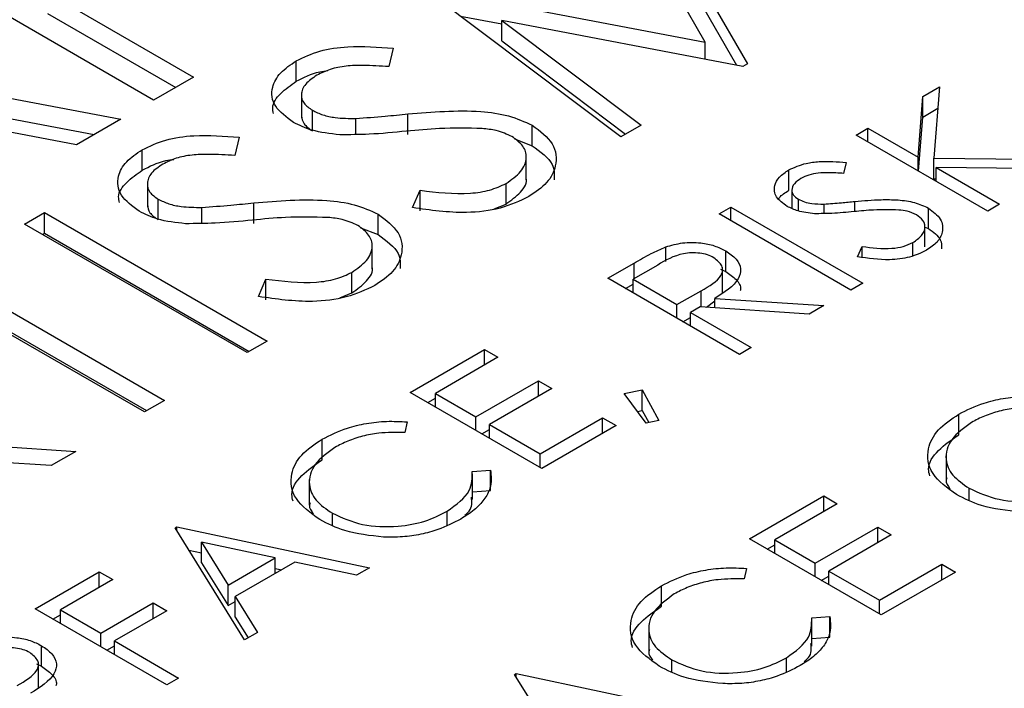
# Model space of a CAD drawing. Extents: x 0 to 3126, y -1709 to -760.
# Drawn here: x 1151 to 1159, y -1197 to -1192 of the extents above; entities that cross this region are included whole.
import ezdxf

# ---------------------------------------------------------------- set-up
doc = ezdxf.new("R2010")
doc.units = 0
doc.header["$LTSCALE"] = 20
doc.header["$MEASUREMENT"] = 0
doc.layers.add('1', color=7, linetype='CONTINUOUS')

msp = doc.modelspace()

# ---------------------------------------------------------------- linework, layer by layer
at = {"layer": '1'}
for p, q in [((1156.13265, -1192.10178), (1155.41025, -1190.84413)), ((1155.83519, -1191.17121), (1156.46907, -1192.27391)), ((1155.83519, -1191.33451), (1156.38135, -1192.28461)), ((1151.75267, -1192.56243), (1149.9849, -1191.54191)), ((1150.91022, -1191.70975), (1152.06996, -1192.37926)), ((1155.46407, -1192.85408), (1153.92967, -1191.69885)), ((1153.95234, -1191.68576), (1156.13265, -1192.10178)), ((1150.91022, -1191.87305), (1151.92851, -1192.4609)), ((1154.18924, -1191.89426), (1154.51787, -1191.95697)), ((1154.51787, -1192.09172), (1154.51787, -1191.92842)), ((1156.4333, -1192.29455), (1154.51787, -1191.92842)), ((1154.51787, -1191.92842), (1155.62378, -1192.76188)), ((1154.51787, -1192.09172), (1155.50108, -1192.8327)), ((1156.13265, -1192.23708), (1156.13265, -1192.10178)), ((1153.65558, -1192.15023), (1153.62088, -1192.29578)), ((1152.88537, -1192.41267), (1152.88537, -1192.24937)), ((1156.46907, -1192.27391), (1156.4333, -1192.29455)), ((1152.06996, -1192.37926), (1151.75267, -1192.56243)), ((1150.2774, -1192.4827), (1151.49204, -1192.71288)), ((1152.92643, -1192.5022), (1152.92643, -1192.70633)), ((1157.86111, -1192.5332), (1157.99507, -1192.45586)), ((1157.99507, -1192.45586), (1157.95041, -1193.02382)), ((1157.82337, -1193.0151), (1157.86111, -1192.5332)), ((1157.86111, -1192.69649), (1157.86111, -1192.5332)), ((1150.2774, -1192.64599), (1151.27906, -1192.83582)), ((1153.01356, -1192.8064), (1153.01356, -1192.6431)), ((1157.86111, -1192.69649), (1157.98162, -1192.62693)), ((1151.13933, -1192.9165), (1149.97923, -1192.69653)), ((1151.49204, -1192.71288), (1151.13933, -1192.9165)), ((1153.35848, -1192.83494), (1153.35848, -1192.7077)), ((1153.77209, -1192.83543), (1153.77209, -1192.67213)), ((1157.82748, -1193.1259), (1157.86111, -1192.69649)), ((1154.75902, -1192.92436), (1154.75902, -1192.76106)), ((1155.62378, -1192.76188), (1155.46407, -1192.85408)), ((1157.33093, -1192.83926), (1157.42485, -1192.78504)), ((1157.42485, -1192.89348), (1157.42485, -1192.78504)), ((1157.42485, -1192.78504), (1157.82337, -1193.0151)), ((1152.43175, -1192.85673), (1152.39704, -1193.00229)), ((1154.61935, -1192.8702), (1154.75902, -1192.92436)), ((1158.37745, -1193.4434), (1157.33093, -1192.83926)), ((1151.66153, -1193.11918), (1151.66153, -1192.95588)), ((1154.71242, -1193.19608), (1154.71242, -1192.99194)), ((1157.82337, -1193.12354), (1157.82337, -1193.0151)), ((1157.95041, -1193.18712), (1157.95041, -1193.02382)), ((1157.95041, -1193.02382), (1159.08183, -1193.03677)), ((1156.79719, -1193.2797), (1156.79719, -1193.1164)), ((1157.25315, -1193.0577), (1157.23261, -1193.14387)), ((1157.96634, -1193.20608), (1157.96634, -1193.09764)), ((1158.95668, -1193.10902), (1157.96634, -1193.09764)), ((1157.96634, -1193.09764), (1158.47136, -1193.38918)), ((1157.95041, -1193.18712), (1157.96635, -1193.1873)), ((1151.70259, -1193.20871), (1151.70259, -1193.41284)), ((1153.80856, -1193.41605), (1153.86841, -1193.27806)), ((1153.86841, -1193.44136), (1153.86841, -1193.27806)), ((1154.55115, -1193.38739), (1154.55115, -1193.22409)), ((1156.82149, -1193.27816), (1156.82149, -1193.42211)), ((1151.78973, -1193.51291), (1151.78973, -1193.34961)), ((1156.87308, -1193.44302), (1156.87308, -1193.34949)), ((1152.13464, -1193.54145), (1152.13464, -1193.41421)), ((1152.54825, -1193.54194), (1152.54825, -1193.37864)), ((1154.45603, -1193.42571), (1154.55115, -1193.38739)), ((1156.24416, -1193.46664), (1156.33808, -1193.41242)), ((1156.33808, -1193.52086), (1156.33808, -1193.41242)), ((1156.33808, -1193.41242), (1157.3846, -1194.01656)), ((1157.07726, -1193.46305), (1157.07726, -1193.38773)), ((1157.32212, -1193.44709), (1157.32212, -1193.36667)), ((1157.90639, -1193.58262), (1157.90639, -1193.41932)), ((1158.47136, -1193.38918), (1158.37745, -1193.4434)), ((1150.72736, -1193.5475), (1150.88601, -1193.45591)), ((1150.88601, -1193.61921), (1150.88601, -1193.45591)), ((1150.88601, -1193.45591), (1152.65378, -1194.47643)), ((1153.53518, -1193.63087), (1153.53518, -1193.46757)), ((1157.29068, -1194.07078), (1156.24416, -1193.46664)), ((1152.49513, -1194.56801), (1150.72736, -1193.5475)), ((1153.39551, -1193.5767), (1153.53518, -1193.63087)), ((1157.8788, -1193.7276), (1157.8788, -1193.54767)), ((1157.8788, -1193.57192), (1157.90639, -1193.58262)), ((1150.86881, -1193.62914), (1150.88601, -1193.61921)), ((1150.88601, -1193.61921), (1152.51233, -1194.55807)), ((1153.48858, -1193.90258), (1153.48858, -1193.69845)), ((1155.81943, -1193.84473), (1155.81943, -1193.72829)), ((1157.34372, -1193.80707), (1157.37915, -1193.72538)), ((1157.37915, -1193.81024), (1157.37915, -1193.72538)), ((1157.78333, -1193.79821), (1157.78333, -1193.69343)), ((1156.29594, -1193.92317), (1156.29594, -1193.75987)), ((1155.35865, -1193.97784), (1155.56807, -1193.85693)), ((1155.75612, -1193.8723), (1155.5599, -1193.98558)), ((1155.56807, -1193.98086), (1155.56807, -1193.85693)), ((1156.25521, -1193.90495), (1156.29594, -1193.92317)), ((1156.27148, -1194.09457), (1156.27148, -1193.89044)), ((1152.58472, -1194.12256), (1152.64457, -1193.98457)), ((1152.64457, -1194.14787), (1152.64457, -1193.98457)), ((1153.32732, -1194.0939), (1153.32732, -1193.9306)), ((1156.40516, -1194.58198), (1155.35865, -1193.97784)), ((1155.5599, -1194.09402), (1155.5599, -1193.98558)), ((1155.5599, -1193.98558), (1155.90874, -1194.18696)), ((1150.25143, -1194.03159), (1151.83789, -1194.94743)), ((1155.50009, -1194.05948), (1155.5599, -1194.02495)), ((1157.3846, -1194.01656), (1157.29068, -1194.07078)), ((1151.67924, -1195.03901), (1150.09278, -1194.12317)), ((1153.2322, -1194.13222), (1153.32732, -1194.0939)), ((1155.90874, -1194.18696), (1156.10181, -1194.07719)), ((1156.10181, -1194.20549), (1156.10181, -1194.07719)), ((1156.20852, -1194.21249), (1156.20852, -1194.13783)), ((1156.20852, -1194.13783), (1157.07601, -1194.19471)), ((1150.25143, -1194.19489), (1151.69644, -1195.02907)), ((1155.90874, -1194.2954), (1155.90874, -1194.18696)), ((1156.09238, -1194.20487), (1156.01607, -1194.24892)), ((1156.95987, -1194.26175), (1156.09238, -1194.20487)), ((1156.14314, -1194.20819), (1156.20852, -1194.1571)), ((1157.07601, -1194.19471), (1156.95987, -1194.26175)), ((1155.95663, -1194.32303), (1156.01607, -1194.28924)), ((1156.01607, -1194.35736), (1156.01607, -1194.24892)), ((1156.01607, -1194.24892), (1156.49908, -1194.52776)), ((1152.65378, -1194.47643), (1152.49513, -1194.56801)), ((1156.49908, -1194.52776), (1156.40516, -1194.58198)), ((1153.78887, -1194.88405), (1154.37921, -1194.54325)), ((1154.48655, -1194.60521), (1153.99012, -1194.89179)), ((1154.37921, -1194.66718), (1154.37921, -1194.54325)), ((1154.37921, -1194.54325), (1154.48655, -1194.60521)), ((1154.31213, -1195.07768), (1154.80855, -1194.7911)), ((1154.80855, -1194.91503), (1154.80855, -1194.7911)), ((1154.80855, -1194.7911), (1154.91589, -1194.85307)), ((1154.83538, -1195.48819), (1153.78887, -1194.88405)), ((1153.99012, -1195.00023), (1153.99012, -1194.89179)), ((1153.99012, -1194.89179), (1154.31213, -1195.07768)), ((1154.91589, -1194.85307), (1154.41946, -1195.13965)), ((1155.49072, -1194.893), (1155.63327, -1194.86444)), ((1155.66346, -1195.12972), (1155.49072, -1194.893)), ((1155.63327, -1195.02774), (1155.63327, -1194.86444)), ((1155.63327, -1194.86444), (1155.76451, -1195.10673)), ((1151.83789, -1194.94743), (1151.67924, -1195.03901)), ((1153.93031, -1194.96569), (1153.99012, -1194.93117)), ((1154.31213, -1195.18612), (1154.31213, -1195.07768)), ((1155.59469, -1195.03547), (1155.63327, -1195.02774)), ((1155.63327, -1195.02774), (1155.68576, -1195.12464)), ((1158.14757, -1195.22027), (1158.14757, -1195.05698)), ((1153.76623, -1195.11883), (1153.74694, -1195.20258)), ((1154.41946, -1195.24808), (1154.41946, -1195.13965)), ((1154.41946, -1195.13965), (1154.82197, -1195.37201)), ((1154.82197, -1195.37201), (1155.31839, -1195.08543)), ((1155.42573, -1195.14739), (1154.83538, -1195.48819)), ((1155.31839, -1195.20935), (1155.31839, -1195.08543)), ((1155.31839, -1195.08543), (1155.42573, -1195.14739)), ((1155.76451, -1195.10673), (1155.66346, -1195.12972)), ((1154.35965, -1195.21355), (1154.41946, -1195.17902)), ((1149.66996, -1195.25694), (1151.13531, -1195.35302)), ((1153.09077, -1195.41937), (1153.09077, -1195.25607)), ((1150.93913, -1195.46627), (1149.47378, -1195.37019)), ((1151.13531, -1195.35302), (1150.93913, -1195.46627)), ((1154.82197, -1195.48044), (1154.82197, -1195.37201)), ((1158.04585, -1195.37811), (1158.04585, -1195.58224)), ((1154.28362, -1195.51239), (1154.42806, -1195.5009)), ((1154.28578, -1195.73635), (1154.28578, -1195.53222)), ((1154.42806, -1195.6642), (1154.42806, -1195.5009)), ((1152.98905, -1195.5772), (1152.98905, -1195.78133)), ((1154.28578, -1195.67552), (1154.42806, -1195.6642)), ((1156.4843, -1196.04815), (1157.07464, -1195.70735)), ((1157.07464, -1195.83127), (1157.07464, -1195.70735)), ((1157.07464, -1195.70735), (1157.18197, -1195.76931)), ((1158.22954, -1195.74019), (1158.22954, -1195.64599)), ((1157.18197, -1195.76931), (1156.68555, -1196.05589)), ((1153.17274, -1195.93928), (1153.17274, -1195.84508)), ((1154.08425, -1195.93999), (1154.08425, -1195.82887)), ((1151.92392, -1195.96066), (1151.93734, -1195.95291)), ((1152.47401, -1196.85138), (1151.92392, -1195.96066)), ((1151.93734, -1195.98238), (1151.93734, -1195.95291)), ((1151.93734, -1195.95291), (1153.46686, -1196.27822)), ((1157.00755, -1196.24178), (1157.50398, -1195.9552)), ((1157.61131, -1196.01716), (1157.11489, -1196.30374)), ((1157.50398, -1196.07913), (1157.50398, -1195.9552)), ((1157.50398, -1195.9552), (1157.61131, -1196.01716)), ((1152.71782, -1196.19944), (1152.13356, -1196.07515)), ((1152.13356, -1196.07515), (1152.34382, -1196.41534)), ((1152.13356, -1196.23845), (1152.13356, -1196.07515)), ((1157.53081, -1196.65229), (1156.4843, -1196.04815)), ((1156.62574, -1196.12979), (1156.68555, -1196.09526)), ((1156.68555, -1196.16433), (1156.68555, -1196.05589)), ((1156.68555, -1196.05589), (1157.00755, -1196.24178)), ((1152.03249, -1196.13645), (1152.13356, -1196.15795)), ((1152.13356, -1196.23845), (1152.34382, -1196.57864)), ((1152.34382, -1196.41534), (1152.71782, -1196.19944)), ((1152.87463, -1196.23284), (1152.40022, -1196.50671)), ((1152.71782, -1196.32336), (1152.71782, -1196.19944)), ((1153.36477, -1196.33716), (1152.87463, -1196.23284)), ((1157.00755, -1196.35022), (1157.00755, -1196.24178)), ((1157.5174, -1196.53611), (1158.01382, -1196.24953)), ((1158.01382, -1196.37345), (1158.01382, -1196.24953)), ((1158.01382, -1196.24953), (1158.12116, -1196.31149)), ((1150.81032, -1196.60353), (1151.32016, -1196.3092)), ((1151.32016, -1196.43313), (1151.32016, -1196.3092)), ((1151.32016, -1196.3092), (1151.42749, -1196.37117)), ((1152.71782, -1196.28221), (1152.7699, -1196.29329)), ((1153.46686, -1196.27822), (1153.36477, -1196.33716)), ((1156.46165, -1196.28293), (1156.44237, -1196.36668)), ((1157.11489, -1196.41218), (1157.11489, -1196.30374)), ((1157.11489, -1196.30374), (1157.5174, -1196.53611)), ((1158.12116, -1196.31149), (1157.53081, -1196.65229)), ((1151.42749, -1196.37117), (1151.01157, -1196.61127)), ((1157.05508, -1196.37764), (1157.11489, -1196.34312)), ((1152.34382, -1196.57864), (1152.34382, -1196.41534)), ((1155.7862, -1196.58347), (1155.7862, -1196.42017)), ((1151.33357, -1196.79716), (1151.7495, -1196.55706)), ((1151.7495, -1196.68098), (1151.7495, -1196.55706)), ((1151.7495, -1196.55706), (1151.85683, -1196.61902)), ((1152.34382, -1196.57864), (1152.40022, -1196.54608)), ((1152.40022, -1196.67001), (1152.40022, -1196.50671)), ((1152.40022, -1196.50671), (1152.57652, -1196.7922)), ((1157.5174, -1196.64454), (1157.5174, -1196.53611)), ((1151.85683, -1197.20767), (1150.81032, -1196.60353)), ((1151.01157, -1196.71971), (1151.01157, -1196.61127)), ((1151.01157, -1196.61127), (1151.33357, -1196.79716)), ((1151.85683, -1196.61902), (1151.44091, -1196.85913)), ((1150.95176, -1196.68517), (1151.01157, -1196.65065)), ((1152.40022, -1196.67001), (1152.50218, -1196.83511)), ((1156.97904, -1196.67649), (1157.12348, -1196.66499)), ((1156.98121, -1196.90045), (1156.98121, -1196.69632)), ((1157.12348, -1196.82829), (1157.12348, -1196.66499)), ((1151.33357, -1196.9056), (1151.33357, -1196.79716)), ((1152.57652, -1196.7922), (1152.47401, -1196.85138)), ((1155.68447, -1196.7413), (1155.68447, -1196.94543)), ((1151.44091, -1196.96756), (1151.44091, -1196.85913)), ((1151.44091, -1196.85913), (1151.95075, -1197.15345)), ((1156.98121, -1196.83962), (1157.12348, -1196.82829)), ((1150.8621, -1197.06006), (1150.8621, -1196.89677)), ((1151.3811, -1196.93303), (1151.44091, -1196.8985)), ((1150.83763, -1197.23146), (1150.83763, -1197.02733)), ((1155.86817, -1197.10338), (1155.86817, -1197.00918)), ((1156.77968, -1197.10409), (1156.77968, -1196.99297)), ((1150.82136, -1197.04184), (1150.8621, -1197.06006)), ((1154.61935, -1197.12476), (1154.63276, -1197.11701)), ((1154.63276, -1197.14648), (1154.63276, -1197.11701)), ((1154.63276, -1197.11701), (1156.16229, -1197.44232)), ((1151.95075, -1197.15345), (1151.85683, -1197.20767)), ((1155.16944, -1198.01548), (1154.61935, -1197.12476))]:
    msp.add_line(p, q, dxfattribs=at)
for points, knots in [([(1152.88537, -1192.24937), (1152.94511, -1192.22102), (1153.0646, -1192.16432), (1153.33901, -1192.12601), (1153.53544, -1192.14104), (1153.65558, -1192.15023)], [0, 0, 0, 0, 0.2797486, 0.5594996, 1, 1, 1, 1]), ([(1152.86235, -1192.73898), (1152.80725, -1192.69833), (1152.69709, -1192.61706), (1152.68157, -1192.46868), (1152.75047, -1192.34181), (1152.8404, -1192.28019), (1152.88537, -1192.24937)], [0, 0, 0, 0, 0.27955208, 0.55879897, 0.77937775, 1, 1, 1, 1]), ([(1152.88537, -1192.41267), (1152.94355, -1192.38184), (1153.01813, -1192.34231), (1153.11442, -1192.32951), (1153.1356, -1192.32669)], [0, 0, 0, 0, 0.7800218, 1, 1, 1, 1]), ([(1153.62088, -1192.29578), (1153.55229, -1192.29146), (1153.43937, -1192.28436), (1153.28081, -1192.28862), (1153.15112, -1192.31376), (1153.08303, -1192.34743), (1153.04898, -1192.36426)], [0, 0, 0, 0, 0.3404099, 0.5604852, 0.7801804, 1, 1, 1, 1]), ([(1152.70547, -1192.66849), (1152.70182, -1192.65332), (1152.68858, -1192.59835), (1152.7544, -1192.50486), (1152.84171, -1192.4434), (1152.88537, -1192.41267)], [0, 0, 0, 0, 0.1600436, 0.5799804, 1, 1, 1, 1]), ([(1153.04898, -1192.36426), (1153.01585, -1192.38658), (1152.94966, -1192.43116), (1152.91845, -1192.5128), (1152.93754, -1192.58921), (1152.98822, -1192.62514), (1153.01356, -1192.6431)], [0, 0, 0, 0, 0.2802749, 0.559933, 0.7799174, 1, 1, 1, 1]), ([(1153.01356, -1192.6431), (1153.04031, -1192.65615), (1153.09378, -1192.68224), (1153.21339, -1192.70708), (1153.30343, -1192.70747), (1153.35848, -1192.7077)], [0, 0, 0, 0, 0.2799428, 0.5597731, 1, 1, 1, 1]), ([(1153.77209, -1192.67213), (1153.96496, -1192.65555), (1154.23364, -1192.63244), (1154.57783, -1192.6794), (1154.69867, -1192.73386), (1154.75902, -1192.76106)], [0, 0, 0, 0, 0.5601149, 0.7802823, 1, 1, 1, 1]), ([(1152.92748, -1192.68581), (1152.93056, -1192.70796), (1152.9369, -1192.7534), (1152.98759, -1192.78845), (1153.01356, -1192.8064)], [0, 0, 0, 0, 0.4875875, 1, 1, 1, 1]), ([(1153.35848, -1192.7077), (1153.43593, -1192.70207), (1153.57427, -1192.69201), (1153.71164, -1192.67821), (1153.77209, -1192.67213)], [0, 0, 0, 0, 0.55990728, 1, 1, 1, 1]), ([(1153.23029, -1192.83731), (1153.15328, -1192.82882), (1153.01573, -1192.81366), (1152.90923, -1192.76181), (1152.86235, -1192.73898)], [0, 0, 0, 0, 0.55983866, 1, 1, 1, 1]), ([(1153.7604, -1192.8089), (1153.66204, -1192.81866), (1153.48652, -1192.83607), (1153.30853, -1192.83693), (1153.23029, -1192.83731)], [0, 0, 0, 0, 0.5604129, 1, 1, 1, 1]), ([(1154.36099, -1192.78764), (1154.24824, -1192.78544), (1154.04673, -1192.78151), (1153.84796, -1192.80052), (1153.7604, -1192.8089)], [0, 0, 0, 0, 0.5594966, 1, 1, 1, 1]), ([(1154.5979, -1192.85121), (1154.55833, -1192.83339), (1154.48754, -1192.80151), (1154.39972, -1192.79188), (1154.36099, -1192.78764)], [0, 0, 0, 0, 0.5589942, 1, 1, 1, 1]), ([(1154.75902, -1192.76106), (1154.82145, -1192.80851), (1154.94646, -1192.90352), (1154.95917, -1193.07402), (1154.88941, -1193.22223), (1154.78479, -1193.29324), (1154.73246, -1193.32876)], [0, 0, 0, 0, 0.279183, 0.5590849, 0.7794463, 1, 1, 1, 1]), ([(1151.66153, -1192.95588), (1151.72128, -1192.92753), (1151.84076, -1192.87082), (1152.11517, -1192.83252), (1152.31161, -1192.84754), (1152.43175, -1192.85673)], [0, 0, 0, 0, 0.2797486, 0.5594996, 1, 1, 1, 1]), ([(1154.55115, -1193.22409), (1154.59391, -1193.19391), (1154.67936, -1193.13358), (1154.72401, -1193.02531), (1154.6959, -1192.92395), (1154.63056, -1192.87545), (1154.5979, -1192.85121)], [0, 0, 0, 0, 0.2802775, 0.5601491, 0.7801566, 1, 1, 1, 1]), ([(1151.63852, -1193.44549), (1151.58341, -1193.40483), (1151.47325, -1193.32357), (1151.45773, -1193.17519), (1151.52663, -1193.04831), (1151.61656, -1192.98669), (1151.66153, -1192.95588)], [0, 0, 0, 0, 0.2795522, 0.558799, 0.7793778, 1, 1, 1, 1]), ([(1154.75902, -1192.92436), (1154.82495, -1192.97159), (1154.93656, -1193.05155), (1154.93524, -1193.15283), (1154.93469, -1193.19429)], [0, 0, 0, 0, 0.5907249, 1, 1, 1, 1]), ([(1151.66153, -1193.11918), (1151.71971, -1193.08835), (1151.79429, -1193.04881), (1151.89058, -1193.03602), (1151.91177, -1193.0332)], [0, 0, 0, 0, 0.7800218, 1, 1, 1, 1]), ([(1152.39704, -1193.00229), (1152.32846, -1192.99797), (1152.21553, -1192.99087), (1152.05697, -1192.99513), (1151.92728, -1193.02027), (1151.85919, -1193.05393), (1151.82514, -1193.07077)], [0, 0, 0, 0, 0.3404088, 0.560484, 0.7801805, 1, 1, 1, 1]), ([(1156.79719, -1193.1164), (1156.84098, -1193.09645), (1156.91323, -1193.06353), (1157.03956, -1193.04863), (1157.14688, -1193.0491), (1157.21772, -1193.05484), (1157.25315, -1193.0577)], [0, 0, 0, 0, 0.3387282, 0.558833, 0.7793435, 1, 1, 1, 1]), ([(1151.48163, -1193.375), (1151.47798, -1193.35983), (1151.46474, -1193.30485), (1151.53056, -1193.21137), (1151.61787, -1193.14991), (1151.66153, -1193.11918)], [0, 0, 0, 0, 0.1600436, 0.5799804, 1, 1, 1, 1]), ([(1151.82514, -1193.07077), (1151.79201, -1193.09309), (1151.72582, -1193.13767), (1151.69461, -1193.21931), (1151.7137, -1193.29572), (1151.76438, -1193.33164), (1151.78973, -1193.34961)], [0, 0, 0, 0, 0.2802737, 0.5599322, 0.779917, 1, 1, 1, 1]), ([(1156.78356, -1193.40625), (1156.75094, -1193.38218), (1156.68572, -1193.33407), (1156.67654, -1193.24623), (1156.71732, -1193.17112), (1156.77056, -1193.13464), (1156.79719, -1193.1164)], [0, 0, 0, 0, 0.2795556, 0.5588, 0.7793782, 1, 1, 1, 1]), ([(1154.55115, -1193.38739), (1154.59217, -1193.35738), (1154.67415, -1193.2974), (1154.72447, -1193.21647), (1154.71148, -1193.1772), (1154.71102, -1193.17581)], [0, 0, 0, 0, 0.4913465, 0.9819814, 1, 1, 1, 1]), ([(1156.89404, -1193.18441), (1156.87443, -1193.19762), (1156.83525, -1193.22402), (1156.81677, -1193.27235), (1156.82807, -1193.31758), (1156.85807, -1193.33885), (1156.87308, -1193.34949)], [0, 0, 0, 0, 0.2802775, 0.5599364, 0.7799278, 1, 1, 1, 1]), ([(1157.23261, -1193.14387), (1157.192, -1193.14132), (1157.12515, -1193.13711), (1157.03129, -1193.13963), (1156.95451, -1193.15452), (1156.9142, -1193.17445), (1156.89404, -1193.18441)], [0, 0, 0, 0, 0.3404047, 0.5604812, 0.7801798, 1, 1, 1, 1]), ([(1153.86841, -1193.27806), (1154.00168, -1193.29434), (1154.18748, -1193.31704), (1154.42687, -1193.28231), (1154.50974, -1193.24349), (1154.55115, -1193.22409)], [0, 0, 0, 0, 0.5593213, 0.7797812, 1, 1, 1, 1]), ([(1156.71866, -1193.34701), (1156.72045, -1193.34357), (1156.7341, -1193.31743), (1156.76786, -1193.29724), (1156.79719, -1193.2797)], [0, 0, 0, 0, 0.131425, 1, 1, 1, 1]), ([(1151.78973, -1193.34961), (1151.81647, -1193.36266), (1151.86994, -1193.38874), (1151.98955, -1193.41359), (1152.07959, -1193.41398), (1152.13464, -1193.41421)], [0, 0, 0, 0, 0.2799428, 0.5597731, 1, 1, 1, 1]), ([(1152.54825, -1193.37864), (1152.74112, -1193.36205), (1153.0098, -1193.33894), (1153.35399, -1193.3859), (1153.47483, -1193.44037), (1153.53518, -1193.46757)], [0, 0, 0, 0, 0.5601153, 0.7802826, 1, 1, 1, 1]), ([(1154.73246, -1193.32876), (1154.66051, -1193.36274), (1154.51662, -1193.43068), (1154.18189, -1193.47007), (1153.95022, -1193.43655), (1153.80856, -1193.41605)], [0, 0, 0, 0, 0.2798791, 0.5596653, 1, 1, 1, 1]), ([(1156.87308, -1193.34949), (1156.88891, -1193.35721), (1156.92056, -1193.37266), (1156.99138, -1193.38736), (1157.04468, -1193.38759), (1157.07726, -1193.38773)], [0, 0, 0, 0, 0.2799563, 0.5597844, 1, 1, 1, 1]), ([(1157.32212, -1193.36667), (1157.39115, -1193.36091), (1157.50483, -1193.35141), (1157.66466, -1193.35251), (1157.7991, -1193.371), (1157.87065, -1193.40322), (1157.90639, -1193.41932)], [0, 0, 0, 0, 0.3404985, 0.5607028, 0.7805794, 1, 1, 1, 1]), ([(1151.70364, -1193.39231), (1151.70672, -1193.41447), (1151.71306, -1193.45991), (1151.76375, -1193.49495), (1151.78973, -1193.51291)], [0, 0, 0, 0, 0.4875875, 1, 1, 1, 1]), ([(1152.13464, -1193.41421), (1152.2121, -1193.40858), (1152.35044, -1193.39852), (1152.4878, -1193.38471), (1152.54825, -1193.37864)], [0, 0, 0, 0, 0.5599083, 1, 1, 1, 1]), ([(1157.00138, -1193.46446), (1156.95579, -1193.45944), (1156.87436, -1193.45046), (1156.81131, -1193.41976), (1156.78356, -1193.40625)], [0, 0, 0, 0, 0.5598394, 1, 1, 1, 1]), ([(1157.07726, -1193.38773), (1157.12312, -1193.3844), (1157.20502, -1193.37844), (1157.28634, -1193.37027), (1157.32212, -1193.36667)], [0, 0, 0, 0, 0.5599004, 1, 1, 1, 1]), ([(1157.67075, -1193.43505), (1157.60401, -1193.43375), (1157.48471, -1193.43143), (1157.36704, -1193.44268), (1157.3152, -1193.44764)], [0, 0, 0, 0, 0.5594943, 1, 1, 1, 1]), ([(1157.811, -1193.47269), (1157.78758, -1193.46214), (1157.74567, -1193.44326), (1157.69368, -1193.43756), (1157.67075, -1193.43505)], [0, 0, 0, 0, 0.5589947, 1, 1, 1, 1]), ([(1157.90639, -1193.41932), (1157.94334, -1193.44741), (1158.01735, -1193.50365), (1158.02487, -1193.60459), (1157.98358, -1193.69233), (1157.92164, -1193.73437), (1157.89066, -1193.7554)], [0, 0, 0, 0, 0.2791797, 0.5590821, 0.7794466, 1, 1, 1, 1]), ([(1152.00645, -1193.54382), (1151.92944, -1193.53533), (1151.79189, -1193.52017), (1151.68539, -1193.46831), (1151.63852, -1193.44549)], [0, 0, 0, 0, 0.55983866, 1, 1, 1, 1]), ([(1152.53656, -1193.5154), (1152.4382, -1193.52516), (1152.26268, -1193.54258), (1152.08469, -1193.54344), (1152.00645, -1193.54382)], [0, 0, 0, 0, 0.5604139, 1, 1, 1, 1]), ([(1153.13715, -1193.49414), (1153.0244, -1193.49195), (1152.82289, -1193.48802), (1152.62412, -1193.50703), (1152.53656, -1193.5154)], [0, 0, 0, 0, 0.5594966, 1, 1, 1, 1]), ([(1153.37406, -1193.55772), (1153.33449, -1193.5399), (1153.2637, -1193.50802), (1153.17588, -1193.49839), (1153.13715, -1193.49414)], [0, 0, 0, 0, 0.5589955, 1, 1, 1, 1]), ([(1153.53518, -1193.46757), (1153.59761, -1193.51501), (1153.72262, -1193.61003), (1153.73533, -1193.78053), (1153.66557, -1193.92874), (1153.56095, -1193.99975), (1153.50862, -1194.03527)], [0, 0, 0, 0, 0.2791828, 0.5590848, 0.7794463, 1, 1, 1, 1]), ([(1157.3152, -1193.44764), (1157.25697, -1193.45341), (1157.15307, -1193.46372), (1157.0477, -1193.46424), (1157.00138, -1193.46446)], [0, 0, 0, 0, 0.5604147, 1, 1, 1, 1]), ([(1157.78333, -1193.69343), (1157.80864, -1193.67556), (1157.85923, -1193.63985), (1157.88567, -1193.57576), (1157.86902, -1193.51575), (1157.83034, -1193.48704), (1157.811, -1193.47269)], [0, 0, 0, 0, 0.2802762, 0.560147, 0.7801582, 1, 1, 1, 1]), ([(1153.32732, -1193.9306), (1153.37007, -1193.90041), (1153.45552, -1193.84009), (1153.50018, -1193.73182), (1153.47206, -1193.63046), (1153.40672, -1193.58196), (1153.37406, -1193.55772)], [0, 0, 0, 0, 0.2802776, 0.5601494, 0.7801562, 1, 1, 1, 1]), ([(1157.90639, -1193.58262), (1157.94542, -1193.61058), (1158.01149, -1193.65791), (1158.01071, -1193.71787), (1158.01039, -1193.74242)], [0, 0, 0, 0, 0.5907156, 1, 1, 1, 1]), ([(1153.53518, -1193.63087), (1153.60111, -1193.6781), (1153.71272, -1193.75805), (1153.7114, -1193.85934), (1153.71086, -1193.90079)], [0, 0, 0, 0, 0.5907247, 1, 1, 1, 1]), ([(1155.56807, -1193.85693), (1155.61239, -1193.83118), (1155.6915, -1193.78522), (1155.78036, -1193.74568), (1155.81943, -1193.72829)], [0, 0, 0, 0, 0.56023916, 1, 1, 1, 1]), ([(1155.81943, -1193.72829), (1155.86315, -1193.71562), (1155.95059, -1193.69029), (1156.0902, -1193.69112), (1156.20953, -1193.71599), (1156.26713, -1193.74524), (1156.29594, -1193.75987)], [0, 0, 0, 0, 0.2797966, 0.5594992, 0.7796253, 1, 1, 1, 1]), ([(1157.89066, -1193.7554), (1157.84807, -1193.77551), (1157.76289, -1193.81573), (1157.56473, -1193.83905), (1157.42758, -1193.81921), (1157.34372, -1193.80707)], [0, 0, 0, 0, 0.279879, 0.5596674, 1, 1, 1, 1]), ([(1157.37915, -1193.72538), (1157.45804, -1193.73502), (1157.56804, -1193.74846), (1157.70975, -1193.7279), (1157.75881, -1193.70492), (1157.78333, -1193.69343)], [0, 0, 0, 0, 0.5593215, 0.7797821, 1, 1, 1, 1]), ([(1156.20181, -1193.81397), (1156.18535, -1193.80578), (1156.15244, -1193.78939), (1156.08984, -1193.77728), (1156.02496, -1193.77382), (1155.89619, -1193.78908), (1155.81834, -1193.83534), (1155.75612, -1193.8723)], [0, 0, 0, 0, 0.1253039, 0.2506157, 0.3759543, 0.5012798, 1, 1, 1, 1]), ([(1156.10181, -1194.07719), (1156.16589, -1194.03997), (1156.24608, -1193.99339), (1156.27434, -1193.91808), (1156.2678, -1193.86633), (1156.22815, -1193.83487), (1156.20181, -1193.81397)], [0, 0, 0, 0, 0.4998254, 0.6254951, 0.7512095, 1, 1, 1, 1]), ([(1156.29594, -1193.75987), (1156.3263, -1193.78057), (1156.38696, -1193.82192), (1156.42313, -1193.90254), (1156.39312, -1194.02139), (1156.28462, -1194.08983), (1156.20852, -1194.13783)], [0, 0, 0, 0, 0.1871208, 0.3739791, 0.560911, 1, 1, 1, 1]), ([(1153.32732, -1194.0939), (1153.36833, -1194.06389), (1153.45031, -1194.00391), (1153.50063, -1193.92298), (1153.48764, -1193.8837), (1153.48718, -1193.88231)], [0, 0, 0, 0, 0.4913465, 0.9819814, 1, 1, 1, 1]), ([(1152.64457, -1193.98457), (1152.77784, -1194.00085), (1152.96365, -1194.02355), (1153.20303, -1193.98882), (1153.2859, -1193.95), (1153.32732, -1193.9306)], [0, 0, 0, 0, 0.5593213, 0.7797812, 1, 1, 1, 1]), ([(1156.29594, -1193.92317), (1156.32533, -1193.9438), (1156.38407, -1193.98501), (1156.42036, -1194.04357), (1156.41191, -1194.07413), (1156.41079, -1194.07816)], [0, 0, 0, 0, 0.46506, 0.9294675, 1, 1, 1, 1]), ([(1153.50862, -1194.03527), (1153.43667, -1194.06924), (1153.29278, -1194.13718), (1152.95806, -1194.17658), (1152.72639, -1194.14306), (1152.58472, -1194.12256)], [0, 0, 0, 0, 0.27988, 0.5596652, 1, 1, 1, 1]), ([(1158.14757, -1195.05698), (1158.21145, -1195.02477), (1158.31674, -1194.9717), (1158.49765, -1194.92974), (1158.65954, -1194.91079), (1158.76854, -1194.91675), (1158.82303, -1194.91974)], [0, 0, 0, 0, 0.3396896, 0.5598388, 0.7799307, 1, 1, 1, 1]), ([(1158.80374, -1195.00348), (1158.73395, -1195.00264), (1158.61888, -1195.00125), (1158.46704, -1195.03163), (1158.34864, -1195.06968), (1158.28224, -1195.10478), (1158.24904, -1195.12233)], [0, 0, 0, 0, 0.3393284, 0.5594672, 0.7797284, 1, 1, 1, 1]), ([(1158.12849, -1195.69609), (1158.05602, -1195.64322), (1157.91107, -1195.53747), (1157.88622, -1195.34438), (1157.96863, -1195.17679), (1158.0879, -1195.09693), (1158.14757, -1195.05698)], [0, 0, 0, 0, 0.2795115, 0.5590791, 0.779374, 1, 1, 1, 1]), ([(1153.09077, -1195.25607), (1153.15465, -1195.22387), (1153.25994, -1195.17079), (1153.44085, -1195.12884), (1153.60274, -1195.10988), (1153.71173, -1195.11585), (1153.76623, -1195.11883)], [0, 0, 0, 0, 0.33968998, 0.55984071, 0.77993052, 1, 1, 1, 1]), ([(1158.24904, -1195.12233), (1158.18985, -1195.16532), (1158.07152, -1195.25128), (1158.02927, -1195.40681), (1158.0859, -1195.54658), (1158.18165, -1195.61285), (1158.22954, -1195.64599)], [0, 0, 0, 0, 0.2798562, 0.5595178, 0.7796851, 1, 1, 1, 1]), ([(1153.74694, -1195.20258), (1153.67715, -1195.20173), (1153.56208, -1195.20034), (1153.41025, -1195.23073), (1153.29184, -1195.26878), (1153.22544, -1195.30387), (1153.19223, -1195.32142)], [0, 0, 0, 0, 0.3393253, 0.559464, 0.7797265, 1, 1, 1, 1]), ([(1157.9168, -1195.54846), (1157.91223, -1195.53076), (1157.89426, -1195.46127), (1157.97392, -1195.33971), (1158.08966, -1195.26011), (1158.14757, -1195.22027)], [0, 0, 0, 0, 0.1458055, 0.572582, 1, 1, 1, 1]), ([(1153.07169, -1195.89519), (1152.99922, -1195.84232), (1152.85427, -1195.73656), (1152.82942, -1195.54348), (1152.91183, -1195.37589), (1153.03109, -1195.29603), (1153.09077, -1195.25607)], [0, 0, 0, 0, 0.2795115, 0.5590791, 0.779374, 1, 1, 1, 1]), ([(1153.19223, -1195.32142), (1153.13305, -1195.36442), (1153.01472, -1195.45038), (1152.97246, -1195.60591), (1153.0291, -1195.74567), (1153.12485, -1195.81194), (1153.17274, -1195.84508)], [0, 0, 0, 0, 0.2798559, 0.5595179, 0.7796849, 1, 1, 1, 1]), ([(1152.86, -1195.74755), (1152.85542, -1195.72986), (1152.83746, -1195.66036), (1152.91712, -1195.5388), (1153.03286, -1195.4592), (1153.09077, -1195.41937)], [0, 0, 0, 0, 0.1458055, 0.572582, 1, 1, 1, 1]), ([(1154.08425, -1195.82887), (1154.1553, -1195.77645), (1154.28244, -1195.68265), (1154.28326, -1195.56452), (1154.28362, -1195.51239)], [0, 0, 0, 0, 0.5587734, 1, 1, 1, 1]), ([(1154.42806, -1195.5009), (1154.43276, -1195.54969), (1154.4405, -1195.63014), (1154.38094, -1195.73729), (1154.30275, -1195.82076), (1154.22906, -1195.86723), (1154.19221, -1195.89047)], [0, 0, 0, 0, 0.3393413, 0.5595152, 0.7797199, 1, 1, 1, 1]), ([(1158.05227, -1195.56245), (1158.04998, -1195.56869), (1158.03914, -1195.59823), (1158.06025, -1195.62702), (1158.0769, -1195.64972)], [0, 0, 0, 0, 0.2112828, 1, 1, 1, 1]), ([(1158.22954, -1195.64599), (1158.30521, -1195.68046), (1158.45656, -1195.74941), (1158.73361, -1195.75795), (1158.97065, -1195.71527), (1159.08422, -1195.65829), (1159.14105, -1195.62977)], [0, 0, 0, 0, 0.2794336, 0.5589213, 0.779283, 1, 1, 1, 1]), ([(1158.63435, -1195.83491), (1158.52767, -1195.82331), (1158.33684, -1195.80257), (1158.19225, -1195.72868), (1158.12849, -1195.69609)], [0, 0, 0, 0, 0.5590307, 1, 1, 1, 1]), ([(1152.99547, -1195.76154), (1152.99318, -1195.76778), (1152.98233, -1195.79732), (1153.00345, -1195.82611), (1153.0201, -1195.84882)], [0, 0, 0, 0, 0.2112873, 1, 1, 1, 1]), ([(1154.22491, -1195.85868), (1154.23702, -1195.84844), (1154.28625, -1195.80683), (1154.28091, -1195.75472), (1154.27689, -1195.71543)], [0, 0, 0, 0, 0.2460976, 1, 1, 1, 1]), ([(1153.17274, -1195.84508), (1153.24841, -1195.87955), (1153.39976, -1195.9485), (1153.67681, -1195.95704), (1153.91385, -1195.91437), (1154.02742, -1195.85738), (1154.08425, -1195.82887)], [0, 0, 0, 0, 0.2794336, 0.5589213, 0.779283, 1, 1, 1, 1]), ([(1153.57755, -1196.034), (1153.47087, -1196.0224), (1153.28004, -1196.00166), (1153.13545, -1195.92777), (1153.07169, -1195.89519)], [0, 0, 0, 0, 0.5590309, 1, 1, 1, 1]), ([(1154.19221, -1195.89047), (1154.13409, -1195.92049), (1154.03833, -1195.96995), (1153.87601, -1196.014), (1153.72865, -1196.03569), (1153.62792, -1196.03456), (1153.57755, -1196.034)], [0, 0, 0, 0, 0.33983765, 0.55992672, 0.77995961, 1, 1, 1, 1]), ([(1155.7862, -1196.42017), (1155.85008, -1196.38797), (1155.95537, -1196.33489), (1156.13627, -1196.29294), (1156.29817, -1196.27398), (1156.40716, -1196.27995), (1156.46165, -1196.28293)], [0, 0, 0, 0, 0.3396897, 0.5598383, 0.7799307, 1, 1, 1, 1]), ([(1156.44237, -1196.36668), (1156.37257, -1196.36583), (1156.25751, -1196.36444), (1156.10567, -1196.39483), (1155.98727, -1196.43287), (1155.92086, -1196.46797), (1155.88766, -1196.48552)], [0, 0, 0, 0, 0.3393278, 0.5594665, 0.7797277, 1, 1, 1, 1]), ([(1155.76712, -1197.05929), (1155.69465, -1197.00641), (1155.54969, -1196.90066), (1155.52485, -1196.70757), (1155.60726, -1196.53999), (1155.72652, -1196.46013), (1155.7862, -1196.42017)], [0, 0, 0, 0, 0.2795113, 0.5590792, 0.7793741, 1, 1, 1, 1]), ([(1155.88766, -1196.48552), (1155.82848, -1196.52851), (1155.71014, -1196.61448), (1155.66789, -1196.77001), (1155.72452, -1196.90977), (1155.82027, -1196.97604), (1155.86817, -1197.00918)], [0, 0, 0, 0, 0.2798558, 0.5595179, 0.779685, 1, 1, 1, 1]), ([(1155.55543, -1196.91165), (1155.55085, -1196.89395), (1155.53289, -1196.82446), (1155.61255, -1196.7029), (1155.72828, -1196.6233), (1155.7862, -1196.58347)], [0, 0, 0, 0, 0.1458055, 0.572582, 1, 1, 1, 1]), ([(1156.77968, -1196.99297), (1156.85072, -1196.94055), (1156.97787, -1196.84675), (1156.97868, -1196.72862), (1156.97904, -1196.67649)], [0, 0, 0, 0, 0.5587737, 1, 1, 1, 1]), ([(1157.12348, -1196.66499), (1157.12818, -1196.71379), (1157.13593, -1196.79424), (1157.07637, -1196.90139), (1156.99818, -1196.98486), (1156.92449, -1197.03133), (1156.88764, -1197.05457)], [0, 0, 0, 0, 0.3393413, 0.5595152, 0.7797199, 1, 1, 1, 1]), ([(1150.38559, -1196.86518), (1150.42931, -1196.85251), (1150.51674, -1196.82718), (1150.65635, -1196.82801), (1150.77569, -1196.85288), (1150.83328, -1196.88213), (1150.8621, -1196.89677)], [0, 0, 0, 0, 0.2797957, 0.5594986, 0.7796249, 1, 1, 1, 1]), ([(1156.92033, -1197.02278), (1156.93245, -1197.01254), (1156.98167, -1196.97093), (1156.97634, -1196.91882), (1156.97231, -1196.87953)], [0, 0, 0, 0, 0.2460957, 1, 1, 1, 1]), ([(1150.76797, -1196.95086), (1150.75151, -1196.94267), (1150.71859, -1196.92628), (1150.65599, -1196.91417), (1150.59112, -1196.91071), (1150.46235, -1196.92597), (1150.3845, -1196.97223), (1150.32228, -1197.0092)], [0, 0, 0, 0, 0.12530413, 0.25061562, 0.37595459, 0.50128046, 1, 1, 1, 1]), ([(1150.66797, -1197.21408), (1150.73205, -1197.17686), (1150.81224, -1197.13028), (1150.8405, -1197.05497), (1150.83396, -1197.00322), (1150.79431, -1196.97176), (1150.76797, -1196.95086)], [0, 0, 0, 0, 0.4998264, 0.625495, 0.7512092, 1, 1, 1, 1]), ([(1150.8621, -1196.89677), (1150.89245, -1196.91746), (1150.95312, -1196.95881), (1150.98928, -1197.03943), (1150.95928, -1197.15828), (1150.85078, -1197.22672), (1150.77468, -1197.27472)], [0, 0, 0, 0, 0.187121, 0.373979, 0.5609104, 1, 1, 1, 1]), ([(1155.6909, -1196.92564), (1155.68861, -1196.93188), (1155.67776, -1196.96142), (1155.69887, -1196.99021), (1155.71552, -1197.01291)], [0, 0, 0, 0, 0.2112873, 1, 1, 1, 1]), ([(1155.86817, -1197.00918), (1155.94383, -1197.04365), (1156.09519, -1197.1126), (1156.37223, -1197.12114), (1156.60927, -1197.07846), (1156.72285, -1197.02148), (1156.77968, -1196.99297)], [0, 0, 0, 0, 0.2794334, 0.5589214, 0.7792831, 1, 1, 1, 1]), ([(1150.8621, -1197.06006), (1150.89149, -1197.08069), (1150.95023, -1197.1219), (1150.98652, -1197.18047), (1150.97806, -1197.21102), (1150.97695, -1197.21505)], [0, 0, 0, 0, 0.46506007, 0.92946635, 1, 1, 1, 1]), ([(1156.27298, -1197.1981), (1156.1663, -1197.1865), (1155.97547, -1197.16576), (1155.83088, -1197.09187), (1155.76712, -1197.05929)], [0, 0, 0, 0, 0.5590311, 1, 1, 1, 1]), ([(1156.88764, -1197.05457), (1156.82952, -1197.08459), (1156.73376, -1197.13405), (1156.57144, -1197.17809), (1156.42407, -1197.19979), (1156.32334, -1197.19866), (1156.27298, -1197.1981)], [0, 0, 0, 0, 0.33983765, 0.55992672, 0.77995961, 1, 1, 1, 1])]:
    msp.add_open_spline(points, degree=3, knots=knots, dxfattribs=at)

doc.saveas('drawing.dxf')
